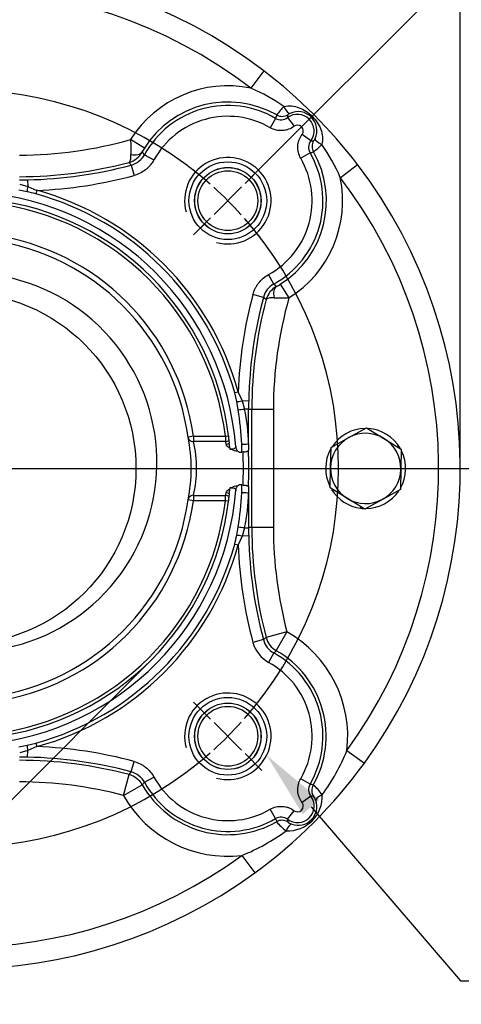
# Paper-space layout 'NON-THRUST BASES' of a CAD drawing. Units: millimetres. Extents: x -177 to 305, y -3 to 297.
# Drawn here: x 52 to 69, y 110 to 147 of the extents above; entities that cross this region are included whole.
import ezdxf
from ezdxf import colors
from ezdxf.entities.mleader import LeaderData, LeaderLine
from ezdxf.enums import TextEntityAlignment as Align
from ezdxf.lldxf.tags import DXFTag
from ezdxf.math import Vec2, Vec3

# ---------------------------------------------------------------- set-up
doc = ezdxf.new("R2010")
doc.units = ezdxf.units.MM
for name, color, linetype in [('03-419', 7, 'Continuous'), ('06-1330', 7, 'Continuous'), ('169371', 7, 'Continuous'), ('172451', 7, 'Continuous'), ('30-446', 7, 'Continuous'), ('Default', 7, 'Continuous'), ('DV35_Default', 7, 'Continuous')]:
    doc.layers.add(name, color=color, linetype=linetype)
doc.styles.add('SEACAD_Arial', font='arial.ttf')
doc.styles.add('SEACAD_Solid_Edge_ANSI1_Symbols', font='semeca1.ttf')
tags = doc.linetypes.add('CENTER2', pattern=[28.575, 19.05, -3.175, 3.175, -3.175]).pattern_tags.tags
tags[10:11] = [DXFTag(74, 4), DXFTag(75, 0), DXFTag(340, '0'), DXFTag(46, 0.0), DXFTag(50, 0.0), DXFTag(44, 0.0), DXFTag(45, 0.0)]
tags[8:9] = [DXFTag(74, 4), DXFTag(75, 0), DXFTag(340, '0'), DXFTag(46, 0.0), DXFTag(50, 0.0), DXFTag(44, 0.0), DXFTag(45, 0.0)]
tags[6:7] = [DXFTag(74, 4), DXFTag(75, 0), DXFTag(340, '0'), DXFTag(46, 0.0), DXFTag(50, 0.0), DXFTag(44, 0.0), DXFTag(45, 0.0)]
tags[4:5] = [DXFTag(74, 4), DXFTag(75, 0), DXFTag(340, '0'), DXFTag(46, 0.0), DXFTag(50, 0.0), DXFTag(44, 0.0), DXFTag(45, 0.0)]

# ---------------------------------------------------------------- blocks, each defined once
blk = doc.blocks.new('SE52')
at = {"layer": '03-419', "color": 7, "linetype": 'Continuous'}
blk.add_arc((50.472, 130.249), 7, 244.5537, 202.8431, dxfattribs=at)
at = {"layer": '06-1330', "color": 7, "linetype": 'Continuous'}
for p, q in [((64.57, 131.168), (65.228, 131.528)), ((65.228, 131.528), (65.87, 131.138)), ((63.912, 130.807), (64.57, 131.168)), ((65.87, 131.138), (66.511, 130.748)), ((63.895, 130.057), (63.912, 130.807)), ((66.511, 130.748), (66.494, 129.998)), ((63.877, 129.307), (63.895, 130.057)), ((66.494, 129.998), (66.477, 129.248)), ((64.519, 128.917), (63.877, 129.307)), ((66.477, 129.248), (65.818, 128.887)), ((65.16, 128.527), (64.519, 128.917)), ((65.818, 128.887), (65.16, 128.527))]:
    blk.add_line(p, q, dxfattribs=at)
for start, end in [(118.6984, 178.6984), (58.6984, 118.6984), (358.6984, 58.6984), (178.6984, 238.6984), (298.6984, 358.6984), (238.6984, 298.6984)]:
    blk.add_arc((65.194, 130.028), 1.3, start, end, dxfattribs=at)
at = {"layer": '169371', "color": 7, "linetype": 'Continuous'}
for p, q in [((61.431, 144.724), (60.945, 144.088)), ((61.863, 142.97), (61.662, 142.625)), ((62.304, 142.997), (62.545, 142.678)), ((63.163, 142.138), (62.844, 142.378)), ((57.005, 141.869), (56.498, 142.188)), ((57.012, 141.628), (57.362, 141.435)), ((63.137, 141.696), (62.791, 141.495)), ((56.52, 141.243), (56.623, 140.857)), ((64.255, 140.778), (64.891, 141.264)), ((52.393, 140.54), (52.692, 140.453)), ((52.687, 140.7), (52.692, 140.453)), ((52.664, 140.257), (52.364, 140.311)), ((52.692, 140.453), (53.022, 140.31)), ((53.022, 140.31), (52.987, 140.183)), ((61.795, 136.846), (61.602, 137.195)), ((62.036, 136.839), (62.355, 136.331)), ((61.409, 136.353), (61.023, 136.456)), ((61.51, 136.271), (61.409, 136.353)), ((60.477, 132.855), (60.349, 132.82)), ((60.477, 132.855), (60.619, 132.525)), ((60.424, 132.498), (60.349, 132.82)), ((60.478, 132.197), (60.424, 132.498)), ((60.867, 132.52), (60.619, 132.525)), ((60.619, 132.525), (60.706, 132.226)), ((60.983, 132.214), (60.864, 132.214)), ((60.983, 127.841), (60.983, 132.214)), ((61.781, 132.214), (60.983, 132.214)), ((61.781, 132.214), (61.781, 127.841)), ((58.82, 131.218), (58.621, 131.191)), ((58.82, 131.218), (60.003, 131.218)), ((58.82, 131.218), (58.82, 131.02)), ((60.003, 131.218), (60.121, 131.233)), ((60.003, 131.218), (60.003, 131.02)), ((60.15, 130.968), (60.139, 131.074)), ((60.003, 131.02), (58.82, 131.02)), ((60.029, 130.927), (60.003, 131.02)), ((60.166, 130.776), (60.169, 130.742)), ((60.169, 130.742), (60.223, 130.742)), ((60.618, 130.633), (60.607, 130.931)), ((60.859, 130.936), (60.859, 130.705)), ((60.657, 130.639), (60.618, 130.633)), ((60.169, 129.313), (60.166, 129.279)), ((60.223, 129.313), (60.169, 129.313)), ((60.607, 129.124), (60.618, 129.422)), ((60.618, 129.422), (60.657, 129.416)), ((60.859, 129.35), (60.859, 129.119)), ((58.82, 128.837), (58.621, 128.864)), ((58.82, 129.035), (60.003, 129.035)), ((58.82, 129.035), (58.82, 128.837)), ((60.003, 129.035), (60.029, 129.128)), ((60.003, 128.837), (60.003, 129.035)), ((60.139, 128.981), (60.15, 129.087)), ((60.859, 129.119), (60.864, 127.841)), ((60.003, 128.837), (58.82, 128.837)), ((60.121, 128.823), (60.003, 128.837)), ((60.424, 127.558), (60.478, 127.858)), ((60.706, 127.829), (60.619, 127.53)), ((60.983, 127.841), (60.864, 127.841)), ((61.781, 127.841), (60.983, 127.841)), ((60.619, 127.53), (60.477, 127.2)), ((60.867, 127.535), (60.619, 127.53)), ((60.349, 127.235), (60.477, 127.2)), ((62.283, 123.988), (61.51, 123.784)), ((62.283, 123.988), (61.888, 123.293)), ((61.409, 123.702), (61.023, 123.599)), ((61.795, 123.21), (61.602, 122.86)), ((52.364, 119.744), (52.664, 119.798)), ((52.664, 119.798), (52.987, 119.872)), ((52.987, 119.872), (53.022, 119.745)), ((52.692, 119.603), (52.393, 119.515)), ((52.687, 119.355), (52.692, 119.603)), ((53.022, 119.745), (52.692, 119.603)), ((64.5, 119.605), (65.147, 119.134)), ((56.52, 118.813), (56.623, 119.198)), ((56.234, 117.939), (56.438, 118.712)), ((56.438, 118.712), (56.52, 118.813)), ((56.234, 117.939), (56.929, 118.333)), ((57.012, 118.427), (57.362, 118.62)), ((63.137, 118.359), (62.791, 118.56)), ((63.164, 117.917), (62.845, 117.676)), ((61.863, 117.085), (61.662, 117.43)), ((62.305, 117.058), (62.545, 117.377)), ((60.617, 115.722), (61.088, 115.075))]:
    blk.add_line(p, q, dxfattribs=at)
for centre, radius in [((60.094, 139.927), 1.438), ((60.094, 139.927), 1.228), ((60.094, 139.927), 1.225), ((60.094, 139.927), 1.105), ((60.094, 120.128), 1.438), ((60.094, 120.128), 1.228), ((60.094, 120.128), 1.225), ((60.094, 120.128), 1.105)]:
    blk.add_circle(centre, radius, dxfattribs=at)
for centre, radius, start, end in [((50.194, 130.028), 18.5, 52.5985, 127.4015), ((50.194, 130.028), 17.7, 52.5985, 127.4015), ((50.194, 130.028), 18.5, 37.4015, 52.5985), ((60.094, 139.927), 4.248, 78.4366, 147.8325), ((58.341, 137.969), 6.651, 54.875, 66.9469), ((60.094, 139.927), 3.648, 60.3004, 147.8325), ((60.094, 139.927), 3.52, 59.8271, 151.1003), ((60.094, 139.927), 3.12, 59.8271, 151.1003), ((63.706, 142.477), 1.909, 161.056, 165.016), ((64.586, 141.077), 3.359, 136.0586, 143.06), ((62.673, 142.507), 0.613, 323.0035, 126.9965), ((63.349, 143.011), 1.044, 174.9875, 180.7854), ((62.693, 142.526), 0.695, 334.4485, 115.5515), ((62.063, 143.315), 0.399, 239.8055, 307.1418), ((62.673, 142.507), 0.214, 323.0035, 126.9965), ((52.381, 156.677), 15.063, 270, 285.8634), ((77.219, 142.297), 20.721, 180.2997, 181.8212), ((63.481, 141.897), 0.399, 142.8582, 210.1945), ((63.178, 143.182), 1.044, 269.2146, 275.0125), ((61.235, 144.43), 3.373, 306.9546, 313.9269), ((63.026, 142.346), 0.317, 319.9327, 337.9038), ((58.136, 138.175), 6.65, 23.0523, 35.1257), ((56.22, 142.119), 0.805, 285.7403, 330.9451), ((56.314, 142.013), 0.798, 284.9721, 331.1388), ((58.687, 140.806), 1.99, 147.6917, 152.407), ((66.495, 150.16), 12.756, 221.3791, 221.9773), ((60.094, 139.927), 3.52, 298.8997, 30.1729), ((60.094, 139.927), 3.648, 302.1675, 29.6996), ((62.643, 143.54), 1.909, 284.984, 288.944), ((52.381, 156.677), 15.862, 270, 284.8206), ((52.381, 156.677), 15.98, 271.0976, 285.0106), ((70.197, 152.37), 17.632, 218.7091, 219.131), ((60.094, 139.927), 1.6, 255, 195), ((60.094, 139.927), 3.12, 298.8997, 30.1729), ((50.194, 130.028), 18.5, 323.9247, 37.4015), ((52.341, 158.643), 17.946, 270.1261, 271.1035), ((52.381, 156.677), 16.38, 272.2432, 285.0106), ((60.094, 139.927), 4.248, 302.1675, 11.5634), ((50.194, 130.028), 17.7, 323.9247, 37.4015), ((50.194, 130.028), 10.227, 4.5531, 85.4469), ((51.857, 135.997), 4.336, 74.893, 79.2687), ((50.194, 130.028), 10.532, 15.3762, 74.6238), ((50.194, 130.028), 10.665, 15.3762, 74.6238), ((50.194, 130.028), 9.881, 6.9208, 83.0792), ((50.194, 130.028), 10, 6.9208, 83.0792), ((50.194, 130.028), 8.507, 7.8591, 82.1409), ((50.194, 130.028), 8.707, 7.8591, 82.1409), ((62.18, 136.147), 0.798, 118.8612, 165.0279), ((62.285, 136.053), 0.805, 119.037, 164.2776), ((70.355, 146.361), 12.8, 228.0238, 228.6199), ((60.973, 138.52), 1.989, 297.5923, 302.309), ((76.844, 132.214), 16.38, 164.9894, 177.7568), ((76.844, 132.214), 15.98, 164.9894, 178.9024), ((76.844, 132.214), 15.862, 165.1794, 180), ((76.844, 132.214), 15.063, 164.1366, 180), ((62.463, 157.049), 20.718, 268.1787, 269.7004), ((78.809, 132.175), 17.946, 178.8965, 179.8739), ((50.275, 130.515), 10.34, 2.3043, 9.3621), ((55.585, 130.968), 5.274, 359.6524, 13.8058), ((-423.105, 133.49), 483.97, 359.69759, 359.84895), ((58.82, 131.218), 0.2, 187.8591, 202.677), ((52.999, 130.028), 5.741, 348.3613, 11.6275), ((50.194, 130.028), 10, 6.0069, 6.9208), ((54.809, 130.028), 4.131, 346.1049, 13.8951), ((50.194, 130.028), 10, 4.2919, 5.3944), ((60.469, 131.183), 0.505, 240.8714, 268.1775), ((60.576, 130.806), 0.177, 226.0167, 283.5988), ((50.194, 130.028), 10.227, 275.1041, 355.4469), ((50.194, 130.028), 10, 354.6056, 355.7081), ((60.469, 128.872), 0.505, 91.8225, 119.1286), ((60.577, 129.247), 0.179, 76.765, 133.6195), ((50.194, 130.028), 8.507, 277.8591, 352.1409), ((58.82, 128.837), 0.2, 157.323, 172.1409), ((50.194, 130.028), 10, 353.0792, 353.9931), ((50.275, 129.54), 10.34, 350.6379, 357.6957), ((55.585, 129.087), 5.274, 346.1942, 0.3476), ((50.194, 130.028), 9.881, 276.9208, 353.0792), ((50.194, 130.028), 8.707, 277.8591, 352.1409), ((50.194, 130.028), 10, 276.9208, 353.0792), ((78.809, 127.88), 17.946, 180.1261, 181.1035), ((76.844, 127.841), 15.862, 180, 194.8206), ((76.844, 127.841), 15.063, 180, 194.8206), ((56.163, 128.365), 4.336, 344.893, 349.2687), ((76.844, 127.841), 15.98, 181.0976, 195.0106), ((50.194, 130.028), 10.532, 285.3762, 344.6238), ((50.194, 130.028), 10.665, 285.3762, 344.6238), ((76.844, 127.841), 16.38, 182.2432, 195.0106), ((72.537, 110.025), 17.632, 128.7091, 129.131), ((60.094, 120.128), 4.437, 353.2296, 60.4438), ((62.181, 123.909), 1.198, 195.008, 241.1029), ((62.18, 123.908), 0.798, 194.9721, 241.1388), ((70.311, 113.744), 12.732, 131.413, 131.9776), ((60.094, 120.128), 3.52, 329.8293, 61.1003), ((60.094, 120.128), 3.638, 330.2739, 60.4438), ((60.094, 120.128), 3.12, 329.8293, 61.1003), ((60.094, 120.128), 1.6, 255, 195), ((52.381, 103.378), 16.38, 74.9894, 87.7568), ((57.474, 122.445), 7.578, 323.7686, 337.9901), ((52.341, 101.412), 17.946, 88.8965, 89.8739), ((52.381, 103.378), 15.862, 75.1794, 90), ((52.381, 103.378), 15.98, 74.9894, 88.9024), ((50.194, 130.028), 18.5, 306.0753, 323.9247), ((56.314, 118.042), 0.798, 28.8612, 75.0279), ((52.381, 103.378), 15.063, 75.1794, 90), ((66.52, 109.873), 12.789, 138.0236, 138.5858), ((60.094, 120.128), 3.638, 209.5562, 299.7261), ((60.094, 120.128), 3.52, 208.8997, 300.1707), ((60.094, 120.128), 3.12, 208.8997, 300.1707), ((63.482, 118.158), 0.399, 149.8076, 217.2011), ((62.645, 116.516), 1.907, 71.4018, 75.0609), ((61.952, 116.776), 2.022, 36.0366, 49.9361), ((60.094, 120.128), 4.437, 209.5562, 276.7704), ((62.317, 117.905), 1.271, 267.2355, 2.7645), ((62.674, 117.548), 0.613, 232.9443, 37.0557), ((62.695, 117.526), 0.691, 250.3083, 19.6917), ((62.674, 117.548), 0.214, 232.9443, 37.0557), ((63.179, 116.876), 1.041, 85.4761, 90.8396), ((62.949, 117.643), 0.413, 16.2806, 40.9311), ((62.063, 116.74), 0.399, 52.7989, 120.1924), ((63.706, 117.577), 1.907, 194.9391, 198.5982), ((63.433, 118.256), 2.004, 219.9985, 234.0289), ((63.346, 117.043), 1.041, 179.1604, 184.5239), ((62.579, 117.273), 0.413, 229.0702, 253.7181), ((57.746, 122.803), 7.641, 292.0688, 306.1725), ((50.194, 130.028), 17.7, 233.9247, 306.0753), ((50.194, 130.028), 18.5, 233.9247, 306.0753)]:
    blk.add_arc(centre, radius, start, end, dxfattribs=at)
for centre, major_axis, ratio, start_param, end_param in [((62.099, 143.443), (-0.381, 0.122), 0.998569, 1.363153, 2.430698), ((62.234, 143.52), (0.163, -0.365), 0.270878, 4.901302, 6.246922), ((63.61, 141.933), (0.122, -0.381), 0.998569, 3.852487, 4.920032), ((63.687, 142.067), (-0.365, 0.163), 0.270878, 0.036263, 1.381884), ((56.403, 142.023), (0.532, -0.278), 0.546584, 5.183514, 6.220647), ((52.693, 140.377), (0.03, 0.198), 0.068508, 1.187461, 2.232034), ((62.19, 136.236), (-0.278, 0.532), 0.546584, 0.062539, 1.099671), ((60.543, 132.527), (-0.198, -0.03), 0.068508, 0.909558, 1.954132), ((60.585, 132.22), (-0.198, -0.024), 0.055883, 0.991368, 2.219835), ((60.464, 132.214), (0.4, -0.001), 0.03903, 0.0524, 0.920702), ((58.82, 131.218), (0.185, 0.077), 0.990806, 3.141593, 4.319876), ((60.003, 131.218), (0.186, 0.074), 0.990915, 4.334514, 5.086271), ((60.029, 131.106), (0.197, 0.036), 0.89621, 4.55085, 5.202559), ((60.659, 130.936), (-0.2, 0), 0.022933, 1.308933, 3.089219), ((60.807, 130.028), (0, 1.2), 0.052408, 4.112509, 5.312269), ((60.607, 130.028), (0, -1), 0.062889, 0.913017, 2.228576), ((58.82, 128.837), (0.185, -0.077), 0.990806, 1.963309, 3.141593), ((60.003, 128.837), (0.186, -0.074), 0.990915, 1.196914, 1.948672), ((60.029, 128.949), (0.197, -0.036), 0.89621, 1.080626, 1.732335), ((60.659, 129.119), (-0.2, 0), 0.022933, 3.193966, 4.974252), ((60.585, 127.835), (-0.198, 0.024), 0.055883, 4.06335, 5.291818), ((60.464, 127.841), (0.4, 0.001), 0.03903, -0.920702, -0.0524), ((60.543, 127.529), (-0.198, 0.03), 0.068508, 4.329053, 5.373627), ((62.283, 123.988), (-0.488, 0.634), 0.998388, 1.173235, 1.968358), ((52.693, 119.678), (-0.03, 0.198), 0.068508, 0.909558, 1.954132), ((56.234, 117.939), (0.634, -0.488), 0.998388, 1.173235, 1.968358), ((63.6, 118.126), (0.12, 0.382), 0.998564, 1.355985, 2.43202), ((63.727, 117.879), (-0.38, -0.125), 0.326398, 4.980278, 6.246255), ((62.096, 116.622), (-0.382, -0.12), 0.998564, 3.851166, 4.9272), ((62.342, 116.495), (0.125, 0.38), 0.326398, 0.03693, 1.302907)]:
    blk.add_ellipse(centre, major_axis=major_axis, ratio=ratio, start_param=start_param, end_param=end_param, dxfattribs=at)
for points, knots in [([(62.167, 143.408), (62.36, 143.461), (62.551, 143.432), (62.816, 143.333), (62.901, 143.291), (63.064, 143.185), (63.144, 143.121), (63.359, 142.906), (63.467, 142.738), (63.598, 142.386), (63.627, 142.193), (63.575, 142.001)], [0, 0, 0, 0, 0.25, 0.25, 0.375, 0.375, 0.5, 0.5, 0.75, 0.75, 1, 1, 1, 1]), ([(62.393, 143.154), (62.363, 143.14), (62.341, 143.127), (62.314, 143.109), (62.308, 143.104), (62.308, 143.102)], [0, 0, 0, 0, 0.5, 0.5, 1, 1, 1, 1]), ([(62.545, 142.678), (62.482, 142.63), (62.414, 142.593), (62.304, 142.552), (62.266, 142.541), (62.189, 142.525), (62.151, 142.52), (62.073, 142.516), (62.034, 142.516), (61.956, 142.523), (61.917, 142.529), (61.804, 142.556), (61.73, 142.585), (61.662, 142.625)], [0, 0, 0, 0, 0.25, 0.25, 0.375, 0.375, 0.5, 0.5, 0.625, 0.625, 0.75, 0.75, 1, 1, 1, 1]), ([(62.791, 141.495), (62.752, 141.563), (62.723, 141.636), (62.696, 141.75), (62.689, 141.789), (62.683, 141.866), (62.682, 141.905), (62.687, 141.983), (62.692, 142.022), (62.708, 142.099), (62.719, 142.136), (62.759, 142.245), (62.797, 142.315), (62.844, 142.378)], [0, 0, 0, 0, 0.25, 0.25, 0.375, 0.375, 0.5, 0.5, 0.625, 0.625, 0.75, 0.75, 1, 1, 1, 1]), ([(56.438, 141.344), (56.444, 141.347), (56.45, 141.351), (56.461, 141.362), (56.466, 141.369), (56.48, 141.393), (56.488, 141.413), (56.5, 141.464), (56.504, 141.493), (56.509, 141.56), (56.51, 141.597), (56.508, 141.638)], [0, 0, 0, 0, 0.125, 0.125, 0.25, 0.25, 0.5, 0.5, 0.75, 0.75, 1, 1, 1, 1]), ([(57.362, 141.435), (57.323, 141.364), (57.277, 141.298), (57.199, 141.207), (57.172, 141.178), (57.114, 141.122), (57.083, 141.096), (56.988, 141.021), (56.921, 140.979), (56.778, 140.907), (56.701, 140.878), (56.623, 140.857)], [0, 0, 0, 0, 0.25, 0.25, 0.375, 0.375, 0.5, 0.5, 0.75, 0.75, 1, 1, 1, 1]), ([(61.023, 136.456), (61.044, 136.535), (61.073, 136.609), (61.126, 136.717), (61.146, 136.752), (61.189, 136.82), (61.212, 136.853), (61.287, 136.948), (61.342, 137.005), (61.464, 137.11), (61.531, 137.156), (61.602, 137.195)], [0, 0, 0, 0, 0.25, 0.25, 0.375, 0.375, 0.5, 0.5, 0.75, 0.75, 1, 1, 1, 1]), ([(61.805, 136.342), (61.723, 136.344), (61.656, 136.34), (61.58, 136.321), (61.559, 136.313), (61.536, 136.299), (61.529, 136.294), (61.518, 136.283), (61.513, 136.278), (61.51, 136.271)], [0, 0, 0, 0, 0.5, 0.5, 0.75, 0.75, 0.875, 0.875, 1, 1, 1, 1]), ([(60.166, 130.776), (60.13, 130.8), (60.099, 130.827), (60.05, 130.879), (60.034, 130.904), (60.029, 130.927)], [0, 0, 0, 0, 0.5, 0.5, 1, 1, 1, 1]), ([(60.389, 130.839), (60.389, 130.83), (60.389, 130.821), (60.383, 130.804), (60.378, 130.796), (60.36, 130.777), (60.344, 130.767), (60.295, 130.747), (60.259, 130.742), (60.223, 130.742)], [0, 0, 0, 0, 0.125, 0.125, 0.25, 0.25, 0.5, 0.5, 1, 1, 1, 1]), ([(60.389, 130.839), (60.39, 130.823), (60.392, 130.808), (60.398, 130.778), (60.402, 130.763), (60.412, 130.735), (60.418, 130.722), (60.433, 130.698), (60.442, 130.687), (60.453, 130.678)], [0, 0, 0, 0, 0.25, 0.25, 0.5, 0.5, 0.75, 0.75, 1, 1, 1, 1]), ([(60.657, 130.639), (60.683, 130.639), (60.709, 130.641), (60.757, 130.649), (60.779, 130.654), (60.816, 130.667), (60.831, 130.674), (60.851, 130.689), (60.857, 130.697), (60.859, 130.705)], [0, 0, 0, 0, 0.25, 0.25, 0.5, 0.5, 0.75, 0.75, 1, 1, 1, 1]), ([(60.029, 129.128), (60.034, 129.151), (60.05, 129.176), (60.099, 129.229), (60.13, 129.255), (60.166, 129.279)], [0, 0, 0, 0, 0.5, 0.5, 1, 1, 1, 1]), ([(60.223, 129.313), (60.259, 129.313), (60.294, 129.309), (60.344, 129.288), (60.36, 129.279), (60.378, 129.259), (60.383, 129.251), (60.389, 129.234), (60.389, 129.225), (60.389, 129.216)], [0, 0, 0, 0, 0.5, 0.5, 0.75, 0.75, 0.875, 0.875, 1, 1, 1, 1]), ([(60.453, 129.377), (60.442, 129.368), (60.433, 129.358), (60.418, 129.334), (60.412, 129.321), (60.397, 129.279), (60.391, 129.248), (60.389, 129.216)], [0, 0, 0, 0, 0.25, 0.25, 0.5, 0.5, 1, 1, 1, 1]), ([(60.657, 129.416), (60.683, 129.416), (60.709, 129.414), (60.757, 129.406), (60.779, 129.401), (60.816, 129.389), (60.831, 129.381), (60.851, 129.366), (60.857, 129.358), (60.859, 129.35)], [0, 0, 0, 0, 0.25, 0.25, 0.5, 0.5, 0.75, 0.75, 1, 1, 1, 1]), ([(56.623, 119.198), (56.701, 119.177), (56.776, 119.149), (56.883, 119.095), (56.918, 119.076), (56.986, 119.033), (57.02, 119.009), (57.114, 118.935), (57.172, 118.88), (57.276, 118.758), (57.323, 118.691), (57.362, 118.62)], [0, 0, 0, 0, 0.25, 0.25, 0.375, 0.375, 0.5, 0.5, 0.75, 0.75, 1, 1, 1, 1]), ([(62.845, 117.676), (62.797, 117.739), (62.76, 117.807), (62.719, 117.918), (62.708, 117.956), (62.692, 118.032), (62.687, 118.07), (62.682, 118.148), (62.683, 118.188), (62.689, 118.266), (62.696, 118.304), (62.722, 118.418), (62.752, 118.492), (62.791, 118.56)], [0, 0, 0, 0, 0.25, 0.25, 0.375, 0.375, 0.5, 0.5, 0.625, 0.625, 0.75, 0.75, 1, 1, 1, 1]), ([(61.662, 117.43), (61.73, 117.47), (61.802, 117.499), (61.917, 117.526), (61.956, 117.532), (62.033, 117.539), (62.072, 117.539), (62.15, 117.535), (62.189, 117.53), (62.266, 117.514), (62.303, 117.503), (62.413, 117.462), (62.482, 117.424), (62.545, 117.377)], [0, 0, 0, 0, 0.25, 0.25, 0.375, 0.375, 0.5, 0.5, 0.625, 0.625, 0.75, 0.75, 1, 1, 1, 1])]:
    blk.add_open_spline(points, degree=3, knots=knots, dxfattribs=at)
at = {"layer": '172451', "color": 7, "linetype": 'Continuous'}
blk.add_circle((50.194, 130.028), 6.5, dxfattribs=at)
at = {"layer": '30-446', "color": 7, "linetype": 'Continuous'}
blk.add_line((65.009, 128.619), (65.007, 128.559), dxfattribs=at)
for start, end in [(90.5918, 147.1927), (30.3832, 86.5168), (151.2272, 206.7478), (330.8077, 26.0061), (211.5696, 262.7417), (270.4954, 325.7564), (262.7417, 266.9014)]:
    blk.add_arc((65.194, 130.028), 1.48, start, end, dxfattribs=at)
at = {"layer": 'Default', "color": 7, "linetype": 'CENTER2'}
for start, end in [(50.8933, 129.1067), (320.8933, 39.1067), (230.8933, 309.1067)]:
    blk.add_arc((50.194, 130.028), 14, start, end, dxfattribs=at)
at = {"layer": 'DV35_Default', "color": 7, "linetype": 'CENTER2'}
for p, q in [((60.73, 140.563), (61.358, 141.191)), ((60.73, 140.563), (61.122, 140.956)), ((59.585, 139.418), (60.603, 140.436)), ((59.585, 139.418), (60.603, 140.436)), ((59.457, 139.291), (58.83, 138.663)), ((59.457, 139.291), (59.065, 138.898)), ((51.094, 130.028), (69.044, 130.028)), ((51.094, 130.028), (69.044, 130.028)), ((59.457, 120.764), (58.83, 121.392)), ((59.585, 120.637), (60.603, 119.619)), ((60.73, 119.492), (61.358, 118.864))]:
    blk.add_line(p, q, dxfattribs=at)
for start, end in [(48.6833, 52.3159), (48.6833, 50.9536), (42.0534, 47.9466), (42.0534, 47.9466), (39.0464, 41.3167), (37.6841, 41.3167), (318.6833, 322.3159), (312.0534, 317.9466), (307.6841, 311.3167)]:
    blk.add_arc((50.194, 130.028), 14, start, end, dxfattribs=at)
blk = doc.blocks.new('GDimGGroup79')
at = {"layer": 'Default', "linetype": 'Continuous'}
for points in [[(34.214, 160.936), (31.694, 160.516), (34.214, 160.096)], [(66.174, 160.936), (66.174, 160.096), (68.694, 160.516)]]:
    blk.add_hatch(color=7, dxfattribs=at).paths.add_polyline_path(points)
at = {"layer": 'Default', "color": 7, "linetype": 'Continuous'}
for p, q in [((31.694, 130.028), (31.694, 161.416)), ((68.694, 130.028), (68.694, 161.416)), ((31.694, 160.516), (68.694, 160.516))]:
    blk.add_line(p, q, dxfattribs=at)
for s, style, p in [('185', 'SEACAD_Arial', (48.911, 164.926)), ('O', 'SEACAD_Solid_Edge_ANSI1_Symbols', (43.925, 162.766)), ('(', 'SEACAD_Arial', (47.189, 162.766)), ('7.28"', 'SEACAD_Arial', (48.911, 162.766)), (')', 'SEACAD_Arial', (55.642, 162.766))]:
    blk.add_text(s, height=1.8, dxfattribs=dict(at, style=style)).set_placement(p, align=Align.TOP_LEFT)
blk = doc.blocks.new('GDimGGroup80')
at = {"layer": 'Default', "linetype": 'Continuous'}
for points in [[(74.403, 150.652), (72.385, 152.219), (73.786, 150.082)], [(81.057, 132.529), (81.577, 130.028), (81.896, 132.562)]]:
    blk.add_hatch(color=7, dxfattribs=at).paths.add_polyline_path(points)
at = {"layer": 'Default', "color": 7, "linetype": 'Continuous'}
for p, q in [((61.358, 141.191), (73.022, 152.855)), ((69.044, 130.028), (82.477, 130.028))]:
    blk.add_line(p, q, dxfattribs=at)
blk.add_arc((50.194, 130.028), 31.383, 0, 45, dxfattribs=at)
at = {"layer": 'Default', "color": 7, "linetype": 'Continuous', "style": 'SEACAD_Arial'}
blk.add_text('45°', height=1.8, rotation=292.5, dxfattribs=at).set_placement((80.533, 144.67), align=Align.TOP_LEFT)
blk = doc.blocks.new('GDimGGroup81')
at = {"layer": 'Default', "linetype": 'Continuous'}
for points in [[(25.21, 115.622), (25.804, 116.216), (23.725, 117.701)], [(35.789, 105.044), (37.868, 103.559), (36.383, 105.638)]]:
    blk.add_hatch(color=7, dxfattribs=at).paths.add_polyline_path(points)
at = {"layer": 'Default', "color": 7, "linetype": 'Continuous'}
for p, q in [((43.123, 137.099), (23.089, 117.065)), ((57.265, 122.956), (37.231, 102.922)), ((23.725, 117.701), (37.868, 103.559))]:
    blk.add_line(p, q, dxfattribs=at)
for s, style, p in [('O', 'SEACAD_Solid_Edge_ANSI1_Symbols', (28.992, 115.616)), ('99.96', 'SEACAD_Arial', (32.828, 114.835)), ('99.91', 'SEACAD_Arial', (31.3, 113.308))]:
    blk.add_text(s, height=1.8, rotation=315, dxfattribs=dict(at, style=style)).set_placement(p, align=Align.TOP_LEFT)

psp = doc.layouts.new('NON-THRUST BASES')

# ---------------------------------------------------------------- block references
at = {"layer": 'Default'}
for name in ['GDimGGroup79', 'GDimGGroup80', 'SE52', 'GDimGGroup81']:
    psp.add_blockref(name, (0, 0), dxfattribs=at)

# ---------------------------------------------------------------- leaders
at = {"layer": 'Default', "color": 7, "linetype": 'Continuous'}
ml = psp.add_multileader_mtext('Standard', dxfattribs=at)
ml.set_content('{\\pxsm0.9;\\fArial|b0||i0||c0|p34;\\W1.;4 HOLES M16x2P\\PEQUI-SPACED AS SHOWN \\PON A 140 PCD\\P(ISO 5210 F14)\\P}', color=256)
ml.set_leader_properties()
ml.build(insert=Vec2(0, 0))
ml.multileader.update_dxf_attribs({"dogleg_length": 2.939, "arrow_head_size": 2.52})
ctx = ml.context
ctx.base_point, ctx.char_height, ctx.arrow_head_size, ctx.landing_gap_size = Vec3(71.641, 111.09), 1.8, 2.52, 0.63
notes = []
notes.append((ctx, [(0, (1, 1, 0), (68.702, 111.09), (1, 0), 2.939, [(0, [(61.531, 119.426)], 0, [])])]))
ctx.mtext.insert = Vec3(72.271, 112.255)
for ctx, leaders in notes:
    for number, flags, end, landing, length, lines in leaders:
        leader = LeaderData()
        leader.index, (leader.has_last_leader_line, leader.has_dogleg_vector, leader.attachment_direction) = number, flags
        leader.last_leader_point, leader.dogleg_vector, leader.dogleg_length = Vec3(end), Vec3(landing), length
        for number, points, colour, breaks in lines:
            line = LeaderLine()
            line.index, line.vertices, line.color, line.breaks = number, Vec3.list(points), colors.encode_raw_color(colour), breaks
            leader.lines.append(line)
        ctx.leaders.append(leader)

doc.saveas('drawing.dxf')
